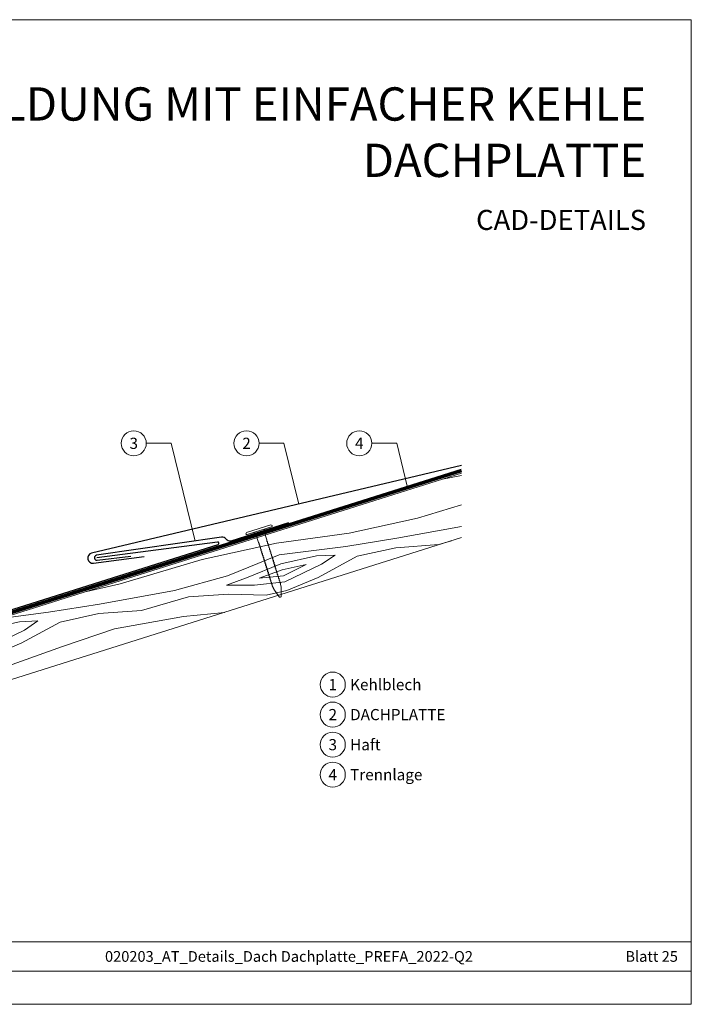
# Model space of a CAD drawing. Units: millimetres. Extents: x -19674 to 49424, y 0 to 4832.
# Drawn here: x 27654 to 27916, y 0 to 384 of the extents above; entities that cross this region are included whole.
import ezdxf
from ezdxf.enums import TextEntityAlignment as Align

# ---------------------------------------------------------------- set-up
doc = ezdxf.new("R2010")
doc.units = ezdxf.units.MM
doc.linetypes.add('Trennlage', pattern=[30, 12, -18])
for name, color, linetype, lineweight, true_color in [('01_PREFA-Dachprodukt', 7, 'Continuous', 25, 0xe1000f), ('01_PREFA-Hafte', 7, 'Continuous', 25, 0xff7f7f), ('02_Nägel', 7, 'Continuous', 15, 0xff7f7f), ('04_Unterdach', 7, 'Continuous', 25, 0x505f69), ('04_Unterdach_Linie', 7, 'Continuous', 0, 0x505f69), ('06_Holz', 7, 'Continuous', 15, 0x8296a0), ('06_Holzschfraffur', 7, 'Continuous', 13, 0xdce6eb), ('08_Bemassung', 7, 'Continuous', 5, 0x505f69), ('10_Blattrahmen', 7, 'Continuous', 20, 0x000000), ('99_Text_1_DE', 7, 'Continuous', 25, 0xe1000f), ('99_Text_3_DE', 7, 'Continuous', 5, 0x505f69)]:
    doc.layers.add(name, color=color, linetype=linetype, lineweight=lineweight, true_color=true_color)
doc.layers.add('99_Text_2_DE', color=7, linetype='Continuous')
doc.styles.add('Arial', font='arial.ttf')
doc.styles.add('PREFA_Standard', font='arial.ttf', dxfattribs={"height": 20})

# ---------------------------------------------------------------- blocks, each defined once
blk = doc.blocks.new('A$C4BAB4951')
for p, q in [((0, -4.3), (0, 4.3)), ((0.7, -4.3), (0.7, 4.3)), ((-23.67, -0.01), (-23.67, 0.01)), ((-23.39, 0.39), (-20.4, 1.28)), ((-20.32, 1.29), (-19.6, 1.35)), ((-3.67, 1.5), (-0.4, 1.5)), ((-0.4, 1.5), (0, 2)), ((-0.4, -1.5), (-0.4, 1.5)), ((-23.39, -0.39), (-20.4, -1.28)), ((-20.32, -1.29), (-19.6, -1.35)), ((-3.67, -1.5), (-0.4, -1.5)), ((-0.4, -1.5), (0, -2))]:
    blk.add_line(p, q)
at = {"extrusion": (0, 0, -1)}
for centre, radius, start, end in [((-0.35, 4.3), 0.35, 0, 180), ((23.27, 0.01), 0.4, 360, 73.5064), ((20.28, 0.9), 0.4, 73.5064, 85.188), ((19.6, 1.91), 0.553, 244.5196, 270), ((18.58, -0.22), 1.8, 64.5196, 71.6711), ((19.1, 1.33), 0.17, 71.6711, 153.7368), ((18.86, 1.45), 0.0923, 267.8027, 333.7368), ((18.86, 1.91), 0.552, 244.5057, 269.6735), ((17.85, -0.22), 1.8, 64.5196, 71.6711), ((18.36, 1.33), 0.17, 71.6711, 153.7368), ((18.13, 1.45), 0.0923, 267.8027, 333.7368), ((18.13, 1.91), 0.551, 244.4964, 269.3324), ((17.12, -0.22), 1.8, 64.5196, 71.6711), ((17.63, 1.33), 0.17, 71.6711, 153.7368), ((17.39, 1.45), 0.0923, 267.8027, 333.7368), ((17.39, 1.91), 0.552, 244.5062, 269.673), ((16.38, -0.22), 1.8, 64.5196, 71.6711), ((16.89, 1.33), 0.17, 71.6711, 153.7368), ((16.66, 1.45), 0.0923, 267.8027, 333.7368), ((16.66, 1.91), 0.551, 244.4964, 269.3324), ((15.65, -0.22), 1.8, 64.5196, 71.6711), ((16.16, 1.33), 0.17, 71.6711, 153.7368), ((15.93, 1.45), 0.0923, 267.8027, 333.7368), ((15.93, 1.91), 0.552, 244.5057, 269.6735), ((14.91, -0.22), 1.8, 64.5196, 71.6711), ((15.43, 1.33), 0.17, 71.6711, 153.7368), ((15.19, 1.45), 0.0923, 267.8027, 333.7368), ((15.19, 1.91), 0.551, 244.4964, 269.3324), ((14.18, -0.22), 1.8, 64.5196, 71.6711), ((14.69, 1.33), 0.17, 71.6711, 153.7368), ((14.46, 1.45), 0.0923, 267.8027, 333.7368), ((14.46, 1.91), 0.552, 244.5057, 269.6735), ((13.45, -0.22), 1.8, 64.5196, 71.6711), ((13.96, 1.33), 0.17, 71.6711, 153.7368), ((13.72, 1.45), 0.0923, 267.8027, 333.7368), ((13.73, 1.91), 0.551, 244.4964, 269.3324), ((12.71, -0.22), 1.8, 64.5196, 71.6711), ((13.23, 1.33), 0.17, 71.6711, 153.7368), ((12.99, 1.45), 0.0923, 267.8027, 333.7368), ((12.99, 1.91), 0.552, 244.5057, 269.6735), ((11.98, -0.22), 1.8, 64.5196, 71.6711), ((12.49, 1.33), 0.17, 71.6711, 153.7368), ((12.26, 1.45), 0.0923, 267.8027, 333.7368), ((12.25, 1.92), 0.57, 244.7073, 270.3706), ((11.23, -0.22), 1.8, 64.5196, 71.6711), ((11.74, 1.33), 0.17, 71.6711, 153.7368), ((11.51, 1.45), 0.0923, 267.8027, 333.7368), ((11.51, 1.91), 0.551, 244.4964, 269.3324), ((10.5, -0.22), 1.8, 64.5196, 71.6711), ((11.01, 1.33), 0.17, 71.6711, 153.7368), ((10.78, 1.45), 0.0923, 267.8027, 333.7368), ((10.78, 1.91), 0.552, 244.5057, 269.6735), ((9.76, -0.22), 1.8, 64.5196, 71.6711), ((10.28, 1.33), 0.17, 71.6711, 153.7368), ((10.04, 1.45), 0.0923, 267.8027, 333.7368), ((10.04, 1.91), 0.551, 244.4964, 269.3324), ((9.03, -0.22), 1.8, 64.5196, 71.6711), ((9.54, 1.33), 0.17, 71.6711, 153.7368), ((9.31, 1.45), 0.0923, 267.8027, 333.7368), ((9.31, 1.91), 0.552, 244.5062, 269.673), ((8.29, -0.22), 1.8, 64.5196, 71.6711), ((8.81, 1.33), 0.17, 71.6711, 153.7368), ((8.57, 1.45), 0.0923, 267.8027, 333.7368), ((8.58, 1.91), 0.551, 244.4984, 269.3304), ((7.56, -0.22), 1.8, 64.5196, 71.6711), ((8.08, 1.33), 0.17, 71.6711, 153.7368), ((7.84, 1.45), 0.0923, 267.8027, 333.7368), ((7.84, 1.91), 0.552, 244.5057, 269.6735), ((6.83, -0.22), 1.8, 64.5196, 71.6711), ((7.34, 1.33), 0.17, 71.6711, 153.7368), ((7.11, 1.45), 0.0923, 267.8027, 333.7368), ((7.11, 1.91), 0.551, 244.4964, 269.3324), ((6.1, -0.22), 1.8, 64.5196, 71.6711), ((6.61, 1.33), 0.17, 71.6711, 153.7368), ((6.37, 1.45), 0.0923, 267.8027, 333.7368), ((6.37, 1.91), 0.552, 244.5057, 269.6735), ((5.36, -0.22), 1.8, 64.5196, 71.6711), ((5.87, 1.33), 0.17, 71.6711, 153.7368), ((5.64, 1.45), 0.0923, 267.8027, 333.7368), ((5.64, 1.91), 0.552, 244.5057, 269.6735), ((4.62, -0.22), 1.8, 64.5196, 71.6711), ((5.14, 1.33), 0.17, 71.6711, 153.7368), ((4.9, 1.45), 0.0923, 267.8027, 333.7368), ((4.91, 1.9), 0.551, 244.4964, 269.3324), ((3.89, -0.22), 1.8, 64.5196, 71.6711), ((4.41, 1.33), 0.17, 71.6711, 153.7368), ((4.17, 1.45), 0.0923, 267.8027, 333.7368), ((4.17, 1.91), 0.552, 244.5057, 269.6735), ((3.16, -0.22), 1.8, 64.5196, 71.6711), ((3.67, 1.33), 0.17, 71.6711, 90), ((23.27, -0.01), 0.4, 286.4936, 0), ((20.28, -0.9), 0.4, 274.812, 286.4936), ((19.6, -1.91), 0.553, 90, 115.4804), ((18.58, 0.22), 1.8, 288.3289, 295.4804), ((19.1, -1.33), 0.17, 206.2632, 288.3289), ((18.86, -1.45), 0.0923, 26.2632, 92.1973), ((18.86, -1.91), 0.552, 90.3265, 115.4943), ((17.85, 0.22), 1.8, 288.3289, 295.4804), ((18.36, -1.33), 0.17, 206.2632, 288.3289), ((18.13, -1.45), 0.0923, 26.2632, 92.1973), ((18.13, -1.91), 0.551, 90.6676, 115.5036), ((17.12, 0.22), 1.8, 288.3289, 295.4804), ((17.63, -1.33), 0.17, 206.2632, 288.3289), ((17.39, -1.45), 0.0923, 26.2632, 92.1973), ((17.39, -1.91), 0.552, 90.327, 115.4938), ((16.38, 0.22), 1.8, 288.3289, 295.4804), ((16.89, -1.33), 0.17, 206.2632, 288.3289), ((16.66, -1.45), 0.0923, 26.2632, 92.1973), ((16.66, -1.91), 0.551, 90.6676, 115.5036), ((15.65, 0.22), 1.8, 288.3289, 295.4804), ((16.16, -1.33), 0.17, 206.2632, 288.3289), ((15.93, -1.45), 0.0923, 26.2632, 92.1973), ((15.93, -1.91), 0.552, 90.3265, 115.4943), ((14.91, 0.22), 1.8, 288.3289, 295.4804), ((15.43, -1.33), 0.17, 206.2632, 288.3289), ((15.19, -1.45), 0.0923, 26.2632, 92.1973), ((15.19, -1.91), 0.551, 90.6676, 115.5036), ((14.18, 0.22), 1.8, 288.3289, 295.4804), ((14.69, -1.33), 0.17, 206.2632, 288.3289), ((14.46, -1.45), 0.0923, 26.2632, 92.1973), ((14.46, -1.91), 0.552, 90.3265, 115.4943), ((13.45, 0.22), 1.8, 288.3289, 295.4804), ((13.96, -1.33), 0.17, 206.2632, 288.3289), ((13.72, -1.45), 0.0923, 26.2632, 92.1973), ((13.73, -1.91), 0.551, 90.6676, 115.5036), ((12.71, 0.22), 1.8, 288.3289, 295.4804), ((13.23, -1.33), 0.17, 206.2632, 288.3289), ((12.99, -1.45), 0.0923, 26.2632, 92.1973), ((12.99, -1.91), 0.552, 90.3265, 115.4943), ((11.98, 0.22), 1.8, 288.3289, 295.4804), ((12.49, -1.33), 0.17, 206.2632, 288.3289), ((12.26, -1.45), 0.0923, 26.2632, 92.1973), ((12.25, -1.92), 0.57, 89.6294, 115.2927), ((11.23, 0.22), 1.8, 288.3289, 295.4804), ((11.74, -1.33), 0.17, 206.2632, 288.3289), ((11.51, -1.45), 0.0923, 26.2632, 92.1973), ((11.51, -1.91), 0.551, 90.6676, 115.5036), ((10.5, 0.22), 1.8, 288.3289, 295.4804), ((11.01, -1.33), 0.17, 206.2632, 288.3289), ((10.78, -1.45), 0.0923, 26.2632, 92.1973), ((10.78, -1.91), 0.552, 90.3265, 115.4943), ((9.76, 0.22), 1.8, 288.3289, 295.4804), ((10.28, -1.33), 0.17, 206.2632, 288.3289), ((10.04, -1.45), 0.0923, 26.2632, 92.1973), ((10.04, -1.91), 0.551, 90.6676, 115.5036), ((9.03, 0.22), 1.8, 288.3289, 295.4804), ((9.54, -1.33), 0.17, 206.2632, 288.3289), ((9.31, -1.45), 0.0923, 26.2632, 92.1973), ((9.31, -1.91), 0.552, 90.327, 115.4938), ((8.29, 0.22), 1.8, 288.3289, 295.4804), ((8.81, -1.33), 0.17, 206.2632, 288.3289), ((8.57, -1.45), 0.0923, 26.2632, 92.1973), ((8.58, -1.91), 0.551, 90.6696, 115.5016), ((7.56, 0.22), 1.8, 288.3289, 295.4804), ((8.08, -1.33), 0.17, 206.2632, 288.3289), ((7.84, -1.45), 0.0923, 26.2632, 92.1973), ((7.84, -1.91), 0.552, 90.3265, 115.4943), ((6.83, 0.22), 1.8, 288.3289, 295.4804), ((7.34, -1.33), 0.17, 206.2632, 288.3289), ((7.11, -1.45), 0.0923, 26.2632, 92.1973), ((7.11, -1.91), 0.551, 90.6676, 115.5036), ((6.1, 0.22), 1.8, 288.3289, 295.4804), ((6.61, -1.33), 0.17, 206.2632, 288.3289), ((6.37, -1.45), 0.0923, 26.2632, 92.1973), ((6.37, -1.91), 0.552, 90.3265, 115.4943), ((5.36, 0.22), 1.8, 288.3289, 295.4804), ((5.87, -1.33), 0.17, 206.2632, 288.3289), ((5.64, -1.45), 0.0923, 26.2632, 92.1973), ((5.64, -1.91), 0.552, 90.3265, 115.4943), ((4.62, 0.22), 1.8, 288.3289, 295.4804), ((5.14, -1.33), 0.17, 206.2632, 288.3289), ((4.9, -1.45), 0.0923, 26.2632, 92.1973), ((4.91, -1.9), 0.551, 90.6676, 115.5036), ((3.89, 0.22), 1.8, 288.3289, 295.4804), ((4.41, -1.33), 0.17, 206.2632, 288.3289), ((4.17, -1.45), 0.0923, 26.2632, 92.1973), ((4.17, -1.91), 0.552, 90.3265, 115.4943), ((3.16, 0.22), 1.8, 288.3289, 295.4804), ((3.67, -1.33), 0.17, 270, 288.3289), ((-0.35, -4.3), 0.35, 180, 360)]:
    blk.add_arc(centre, radius, start, end, dxfattribs=at)
blk = doc.blocks.new('A$C303698f2')
at = {"layer": '10_Blattrahmen'}
for p, q in [((666.01, -440.96), (28.02, -440.96)), ((28.02, -455.06), (666.01, -455.06))]:
    blk.add_line(p, q, dxfattribs=at)
blk.add_lwpolyline([(666.01, -470.92), (666.01, 0), (0, 0), (0, -470.92)], close=True, dxfattribs=at)

msp = doc.modelspace()

# ---------------------------------------------------------------- hatches: boundary and pattern name
at = {"layer": '06_Holzschfraffur', "ltscale": 5}
h = msp.add_hatch(dxfattribs=at)
h.set_pattern_fill('WOOD_5', color=256, scale=132, angle=10, style=0, pattern_type=2)
h.set_pattern_definition([(2.1952, (30715.379, 1260.642), (721.6168, 38.29481), [13.2822, -1314.942]), (12.5, (30728.65, 1261.15), (90.271, 141.697), [13.068, -105.732]), (30.9349, (30741.41, 1263.98), (206.255, 167.40984), [11.2703, -364.4082]), (185.375, (30751.077, 1269.773), (837.600786, 64.007425), [9.578, -948.2182]), (187.3056, (30741.541, 1268.876), (1185.552638, 141.146865), [13.122, -1299.067]), (206.5362, (30728.525, 1267.207), (-322.23898, -193.12283), [14.6947, -475.13]), (21.9623, (30724.657, 1262.7), (554.20694, 244.5489), [7.2264, -715.406]), (6.1598, (30731.359, 1265.402), (-953.584723, -89.720044), [10.7578, -1065.022]), (198.2106, (30742.055, 1266.556), (-1018.142564, -347.401337), [11.9393, -1181.986]), (181.1901, (30730.714, 1262.825), (489.64892, -13.13157), [6.0576, -599.706]), (7.3056, (30705.197, 1257.168), (-1185.552638, -141.146865), [13.122, -1299.067]), (1.1901, (30718.213, 1258.837), (-489.64892, 13.13157), [12.1152, -593.6482]), (12.5, (30730.33, 1259.09), (90.271, 141.697), [14.256, -104.544]), (33.056, (30744.243, 1262.174), (528.494093, 360.532644), [10.1503, -1004.8774]), (16.3141, (30752.751, 1267.71), (1598.06226, 475.967023), [17.8596, -1768.096]), (7.3056, (30769.891, 1272.727), (-1185.552638, -141.146865), [13.122, -1299.067]), (12.5, (30782.91, 1274.4), (90.271, 141.697), [13.068, -105.732]), (17.6944, (30679.681, 1251.511), (1134.12683, 373.11369), [13.122, -1299.067]), (7.3056, (30692.182, 1255.499), (-1185.552638, -141.146865), [13.122, -1299.067]), (12.5, (30679.17, 1253.83), (90.271, 141.697), [7.128, -111.672]), (17.6944, (30686.126, 1255.374), (1134.12683, 373.11369), [13.122, -1299.067]), (12.5, (30698.63, 1259.36), (90.271, 141.697), [11.88, -106.92]), (22.8048, (30710.225, 1261.933), (-670.19101, -270.261552), [13.2822, -1314.942]), (17.6944, (30722.469, 1267.081), (1134.12683, 373.11369), [13.122, -1299.067]), (7.3056, (30734.97, 1271.07), (-1185.552638, -141.146865), [13.122, -1299.067]), (7.3056, (30747.985, 1272.738), (-1185.552638, -141.146865), [13.122, -1299.067]), (4.3699, (30761, 1274.407), (-721.61678, -38.29426), [16.8008, -823.242]), (12.5, (30777.75, 1275.69), (90.271, 141.697), [17.82, -100.98]), (359.9712, (30788.541, 1205.068), (605.63288, 12.58122), [10.9528, -1084.329]), (6.7894, (30799.494, 1205.063), (-1069.568684, -115.4331), [11.9393, -1181.986]), (20.6301, (30788.541, 1205.068), (670.19076, 270.26204), [8.4005, -831.6424]), (21.9623, (30796.403, 1208.028), (554.20694, 244.5489), [14.4526, -708.1795]), (12.5, (30693.82, 1187.72), (90.271, 141.697), [14.256, -104.544]), (3.0377, (30707.74, 1190.806), (-605.6329, -12.5814), [7.2264, -715.406]), (214.3014, (30714.957, 1191.188), (322.2389, 193.12304), [6.3976, -633.36]), (205.4946, (30709.672, 1187.583), (992.42979, 463.384904), [15.85, -1569.1397]), (5.375, (30801.3, 1207.896), (-837.600786, -64.007425), [9.578, -948.2182]), (19.625, (30801.3, 1207.896), (786.17482, 295.97496), [9.578, -948.2182]), (12.5, (30694.34, 1185.4), (90.271, 141.697), [9.504, -109.296]), (206.5362, (30703.616, 1187.457), (-322.23898, -193.12283), [9.7965, -480.0285]), (9.1335, (30719.082, 1194.537), (-1881.45668, -295.423161), [20.231, -2002.8602]), (10.2094, (30739.0566, 1197.748), (-2809.328108, -501.129154), [29.7238, -2942.6513]), (15.6798, (30768.31, 1203.0165), (1946.014679, 553.104381), [21.417, -2120.2805]), (21.9623, (30788.93, 1208.805), (554.20694, 244.5489), [21.679, -700.9533]), (22.8048, (30696.137, 1177.281), (-670.19101, -270.261552), [13.2822, -1314.942]), (28.4454, (30708.381, 1182.43), (-438.222854, -218.83606), [17.2975, -847.5796]), (12.5, (30723.59, 1190.67), (90.271, 141.697), [15.444, -103.356]), (4.3699, (30738.668, 1194.011), (-721.61678, -38.29426), [16.8008, -823.242]), (16.0763, (30755.42, 1195.2916), (1714.046774, 501.678296), [19.045, -1885.4638]), (3.7538, (30773.7205, 1200.5655), (837.600817, 64.006712), [15.6256, -1546.9443]), (358.4638, (30789.313, 1201.588), (-373.66494, 38.84465), [14.6947, -475.13]), (12.5, (30804, 1201.2), (90.271, 141.697), [8.316, -110.484]), (187.3056, (30719.082, 1194.537), (1185.552638, 141.146865), [26.2438, -1285.945]), (7.7364, (30692.023, 1195.839), (-1301.53654, -166.860327), [28.6108, -1401.9306]), (12.5, (30720.37, 1199.69), (90.271, 141.697), [27.324, -91.476]), (16.5856, (30747.05, 1205.604), (1482.078645, 450.252859), [33.3487, -1634.0887]), (12.5, (30779.01, 1215.12), (90.271, 141.697), [29.7, -89.1]), (19.625, (30697.423, 1171.482), (786.17482, 295.97496), [28.734, -929.0623]), (18.8402, (30724.487, 1181.133), (902.15859, 321.68834), [21.5156, -1054.264]), (10.0104, (30744.8503, 1188.081), (-2577.36067, -449.7005206), [27.3498, -2707.6316]), (5.9802, (30771.7838, 1192.835), (-3092.722149, -320.5868283), [41.8506, -4143.2156]), (15.5128, (30680.709, 1246.872), (2061.998252, 578.81891), [22.6032, -2237.721]), (4.3699, (30702.489, 1252.917), (-721.61678, -38.29426), [25.2013, -814.8416]), (10.1141, (30727.617, 1254.8373), (-2693.343854, -475.417644), [28.5367, -2825.1372]), (23.1197, (30755.7104, 1259.8486), (-1224.397178, -514.812114), [19.3392, -1914.5846]), (12.5, (30773.5, 1267.44), (90.271, 141.697), [23.76, -95.04]), (9.3202, (30677.624, 1260.79), (-1997.44027, -321.138528), [21.417, -2120.2805]), (18.509, (30698.758, 1264.2584), (-1134.12662, -373.11414), [22.6967, -2246.974]), (19.2098, (30720.2806, 1271.4635), (-1018.142938, -347.400516), [20.3352, -2013.193]), (6.7894, (30739.484, 1278.154), (-1069.568684, -115.4331), [23.8786, -1170.0467]), (0.4052, (30763.195, 1280.977), (-1095.281754, 0.551514), [17.0095, -1683.9476]), (21.9623, (30780.204, 1281.098), (554.20694, 244.5489), [14.4526, -708.1795]), (16.3141, (30682.509, 1238.753), (1598.06226, 475.967023), [17.8596, -1768.096]), (359.6957, (30699.6496, 1243.7697), (-1584.930572, 13.6834714), [26.8025, -2653.4477]), (12.5, (30726.45, 1243.63), (90.271, 141.697), [29.7, -89.1]), (17.9403, (30755.448, 1250.0556), (-1250.110803, -398.826491), [25.0609, -2481.0279]), (19.2098, (30779.29, 1257.775), (-1018.142938, -347.400516), [20.3352, -2013.193]), (12.5, (30675.82, 1268.91), (90.271, 141.697), [20.196, -98.604]), (20.6301, (30695.541, 1273.28), (670.19076, 270.26204), [33.6017, -806.441]), (10.1141, (30726.988, 1285.119), (-2693.343854, -475.417644), [28.5367, -2825.1372]), (6.9725, (30755.0813, 1290.1303), (2487.0891547, 308.0073543), [37, -3663.005]), (19.3428, (30699.2226, 1163.3633), (-1920.301085, -669.0902845), [29.9131, -2961.3945]), (12.5, (30727.45, 1173.27), (90.271, 141.697), [33.264, -85.536]), (8.8478, (30759.9227, 1180.4708), (-3646.9287707, -565.1373716), [55.9496, -5539.0133]), (12.5, (30690.22, 1203.96), (90.271, 141.697), [28.512, -90.288]), (17.2636, (30718.059, 1210.129), (1250.110924, 398.826294), [28.6108, -1401.9306]), (10.6524, (30745.381, 1218.6197), (-3505.2319047, -655.4074824), [36.8471, -3647.8685]), (9.7737, (30781.593, 1225.431), (-2345.392271, -398.277024), [24.9763, -2472.6507]), (7.3056, (30686.109, 1222.515), (-1185.552638, -141.146865), [26.2438, -1285.945]), (12.5, (30712.14, 1225.85), (90.271, 141.697), [38.016, -80.784]), (14.4092, (30749.2546, 1234.0805), (3337.821243, 861.664506), [35.6598, -3530.3196]), (16.0763, (30783.793, 1242.954), (1714.046774, 501.678296), [19.045, -1885.4638])])
h.paths.add_polyline_path([(27826.566, 207.337), (27555.788, 121.961), (27563.004, 99.072), (27826.566, 182.173)])
h.paths.add_polyline_path([(27826.566, 207.337), (27826.566, 182.173)], flags=17)

# ---------------------------------------------------------------- linework, layer by layer
at = {"layer": '01_PREFA-Dachprodukt'}
for points in [[(27826.575, 210.319), (27682.186, 176.107, 0.9471919), (27682.891, 172.176), (27702.72, 174.784)], [(27469.052, 151.406), (27554.585, 124.438, 0.0765069), (27555.788, 124.252, 0.0765069), (27556.99, 124.438), (27731.543, 179.474, 0.9163312), (27731.328, 180.446), (27684.252, 174.314)]]:
    msp.add_lwpolyline(points, format="xyb", dxfattribs=at)
at = {"layer": '01_PREFA-Hafte'}
msp.add_lwpolyline([(27758.999, 187.961), (27736.526, 180.86, -0.2617564), (27734.704, 181.582, 0.2617564), (27732.883, 182.305), (27684.129, 175.307, 1), (27684.374, 173.322), (27697.431, 174.937)], format="xyb", dxfattribs=at)
at = {"layer": '04_Unterdach', "linetype": 'Trennlage', "ltscale": 0.5, "const_width": 1}
msp.add_lwpolyline([(27469.052, 150.357), (27554.885, 123.294, 0.1539147), (27556.69, 123.294), (27826.566, 208.386)], format="xyb", dxfattribs=at)
at = {"layer": '04_Unterdach_Linie', "ltscale": 5}
for points in [[(27468.902, 149.881), (27554.735, 122.817, 0.1539147), (27556.84, 122.817), (27826.717, 207.909)], [(27469.202, 150.834), (27555.036, 123.771, 0.1539147), (27556.539, 123.771), (27826.416, 208.863)]]:
    msp.add_lwpolyline(points, format="xyb", dxfattribs=at)
at = {"layer": '06_Holz'}
msp.add_lwpolyline([(27826.566, 207.337), (27555.788, 121.961), (27563.004, 99.072), (27826.566, 182.173)], dxfattribs=at)
at = {"layer": '08_Bemassung'}
for p, q in [((27703.526, 219), (27713.233, 219)), ((27713.233, 219), (27722.596, 180.828)), ((27747.526, 219), (27757.233, 219)), ((27757.233, 219), (27763.054, 195.268)), ((27791.526, 219), (27801.233, 219)), ((27801.233, 219), (27805.468, 201.734))]:
    msp.add_line(p, q, dxfattribs=at)
for centre in [(27698.626, 219), (27742.626, 219), (27786.626, 219), (27776.291, 124.817, 0), (27776.291, 113.092, 0), (27776.291, 101.367, 0), (27776.291, 89.642, 0)]:
    msp.add_circle(centre, 4.9, dxfattribs=at)

# ---------------------------------------------------------------- block references
at = {"xscale": 0.8162217066075704, "yscale": 0.8162217066075704, "zscale": 0.8162217066075704}
msp.add_blockref('A$C303698f2', (27372.589, 384.371), dxfattribs=at)
at = {"layer": '02_Nägel', "xscale": 1.15, "yscale": 1.15, "zscale": 1.15, "rotation": 107.5355846215775}
msp.add_blockref('A$C4BAB4951', (27747.646, 184.856), dxfattribs=at)

# ---------------------------------------------------------------- texts
at = {"layer": '08_Bemassung', "style": 'PREFA_Standard'}
for s, p in [('3', (27698.626, 219)), ('2', (27742.626, 219)), ('4', (27786.626, 219)), ('1', (27776.291, 124.817, 0)), ('2', (27776.291, 113.092, 0)), ('3', (27776.291, 101.367, 0)), ('4', (27776.291, 89.642, 0))]:
    msp.add_text(s, height=4.375, dxfattribs=at).set_placement(p, align=Align.MIDDLE_CENTER)
at = {"layer": '99_Text_1_DE', "char_height": 13, "attachment_point": 3, "style": 'Arial'}
for s, insert in [('KEHLENAUSBILDUNG MIT EINFACHER KEHLE', (27898.534, 357.97)), ('DACHPLATTE', (27898.534, 335.97))]:
    msp.add_mtext_dynamic_manual_height_columns(s, width=5213.69799, gutter_width=375, heights=[0], dxfattribs=dict(at, insert=insert))
at = {"layer": '99_Text_2_DE', "style": 'Arial'}
for s, width, insert, char_height, attachment_point in [('CAD-DETAILS', 878.52713, (27898.534, 306.209), 7.84432, 6), ('020203_AT_Details_Dach Dachplatte_PREFA_2022-Q2', 330.37423, (27759.202, 18.689), 4.18364, 5), ('Blatt 25', 231.06872, (27910.97, 18.689), 4.1836, 6)]:
    msp.add_mtext_dynamic_manual_height_columns(s, width=width, gutter_width=12.5, heights=[0], dxfattribs=dict(at, insert=insert, char_height=char_height, attachment_point=attachment_point))
at = {"layer": '99_Text_3_DE', "style": 'PREFA_Standard'}
for s, p in [('Kehlblech', (27783.064, 124.817, 0)), ('DACHPLATTE', (27783.064, 113.092, 0)), ('Haft', (27783.064, 101.367, 0)), ('Trennlage', (27783.064, 89.642, 0))]:
    msp.add_text(s, height=4.375, dxfattribs=at).set_placement(p, align=Align.MIDDLE_LEFT)

doc.saveas('drawing.dxf')
